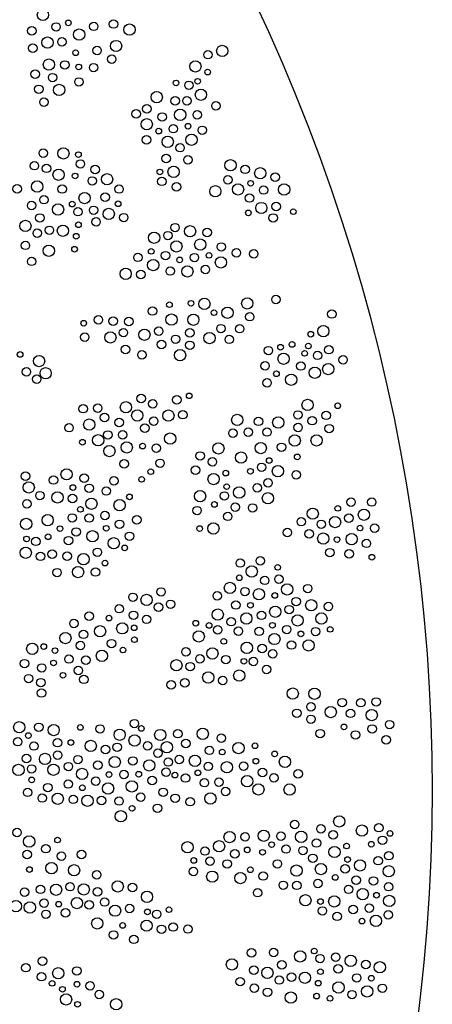
# Model space of a CAD drawing. Units: millimetres. Extents: x 1968 to 20998, y -4077 to 4628.
# Drawn here: x 20543 to 20835, y -2747 to -2051 of the extents above; entities that cross this region are included whole.
import ezdxf

# ---------------------------------------------------------------- set-up
doc = ezdxf.new("R2010")
doc.units = ezdxf.units.MM
doc.header["$LTSCALE"] = 0.3
doc.layers.add('AqD_6_Serrurerie', color=8, linetype='Continuous')
doc.layers.add('WHITE', color=7, linetype='Continuous')

# ---------------------------------------------------------------- blocks, each defined once
blk = doc.blocks.new('*U79')
at = {"layer": 'WHITE', "linetype": 'Continuous'}
for centre, radius in [((59.96, 470.87), 3), ((-34.25, 466.02), 4), ((-17.33, 467.33), 2), ((93.17, 468.41), 3), ((-44.52, 462.75), 3), ((-24.58, 456.97), 3), ((69.6, 461.42), 4), ((83.31, 461.1), 3), ((96.23, 456.44), 4), ((-141.01, 454.76), 4), ((-50.41, 453.5), 4), ((-38.39, 452.1), 3), ((-17.5, 452.46), 3), ((68.9, 452.28), 2), ((84.65, 452.26), 3), ((123, 454.76), 2), ((195.19, 456.58), 3), ((213.38, 452.81), 3), ((-141.63, 444.32), 3), ((-56.3, 444.28), 3), ((-45.77, 444.89), 2), ((-26.81, 446.66), 4), ((76.35, 448.09), 2), ((80.48, 443.98), 2), ((95.71, 446.59), 4), ((126.91, 444.88), 3), ((136.49, 444.03), 3), ((202.05, 448.57), 4), ((221.82, 443.98), 3), ((232.35, 444.6), 2), ((-129.99, 440.27), 2), ((-105.43, 438.46), 3), ((-62.33, 435.26), 4), ((-44.4, 435.12), 4), ((-36.11, 440.89), 3), ((-26.35, 436.89), 2), ((37.99, 436.49), 3), ((71.71, 437.49), 2), ((88.17, 438.65), 3), ((190.72, 442.63), 3), ((201.03, 437.67), 3), ((210.11, 443.03), 2), ((215.79, 434.97), 4), ((-136.5, 433.28), 4), ((-125.97, 431.53), 2), ((-116.24, 430.81), 4), ((-53.06, 430.38), 3), ((2.42, 431.5), 3), ((79.46, 428.66), 4), ((95.29, 429.19), 4), ((115.81, 434.67), 4), ((127.46, 434.35), 3), ((141.63, 432.99), 4), ((192, 432.4), 2), ((225.07, 430.09), 3), ((-125.16, 424.81), 3), ((-103.44, 423.95), 3), ((-92, 423.93), 3), ((71.08, 429.11), 2), ((120.47, 426.02), 3), ((128.88, 423.39), 3), ((200.61, 427.58), 4), ((212.89, 425.06), 2), ((-129.57, 416.66), 2), ((-115.11, 420.09), 3), ((-88.02, 414.65), 4), ((-48.1, 419.39), 4), ((-2.05, 420.05), 3), ((34.34, 416.32), 4), ((43.82, 415.06), 3), ((70.73, 420.23), 3), ((88.08, 420.55), 2), ((136.96, 418.27), 4), ((148.55, 416.37), 2), ((190.1, 414.35), 4), ((199.15, 417.82), 3), ((209.21, 416), 4), ((220.08, 417.34), 3), ((330.68, 415.9), 3), ((348.86, 419.94), 3), ((-117.77, 412.13), 3), ((-107.23, 412.46), 4), ((-97.86, 415.27), 2), ((-9.35, 411.25), 3), ((0.98, 407.62), 4), ((80.22, 414.64), 3), ((92.06, 412.31), 3), ((121.22, 411.17), 4), ((160.35, 411.84), 3), ((338.53, 410), 4), ((358.35, 414.34), 3), ((-124.21, 400.56), 4), ((-99.38, 404.83), 3), ((-85.12, 405.22), 3), ((-75.25, 407.87), 3), ((-22.14, 404.92), 3), ((36.28, 401), 4), ((49.7, 405.7), 3), ((125.18, 401.49), 3), ((138.62, 407.95), 3), ((153.91, 400.27), 4), ((193, 404.93), 3), ((202.87, 407.58), 3), ((255.99, 404.63), 3), ((327.83, 405.41), 3), ((347.96, 407.21), 3), ((-175.62, 397.03), 4), ((-109.7, 399.91), 3), ((-91.78, 398.18), 4), ((-70.28, 395.6), 4), ((-59.58, 394.26), 3), ((-26.67, 393.68), 4), ((-15.55, 397.58), 4), ((-6.35, 401.14), 2), ((2.35, 395.6), 3), ((54.63, 396.38), 3), ((116.16, 398.11), 3), ((134.58, 393.75), 4), ((144.83, 396.72), 2), ((239.43, 394.62), 3), ((251.46, 393.39), 4), ((262.57, 397.28), 4), ((271.77, 400.85), 2), ((332.75, 396.08), 3), ((348.35, 394.8), 3), ((422.18, 396.42), 2), ((-182.89, 387.47), 3), ((-118.56, 391.39), 3), ((-108.16, 387.91), 4), ((-100.92, 394.49), 2), ((-80.92, 393.5), 3), ((-8.04, 390.82), 3), ((25.28, 387.44), 4), ((33.3, 391.93), 2), ((45.56, 393.13), 3), ((121.21, 388.86), 3), ((147.76, 390.16), 3), ((159.56, 391.1), 3), ((169.96, 387.62), 4), ((197.2, 393.21), 3), ((270.08, 390.53), 3), ((323.69, 392.83), 3), ((340.43, 388.75), 2), ((415.84, 390.12), 3), ((425.11, 389.87), 3), ((436.91, 390.8), 3), ((447.31, 387.33), 4), ((-167.55, 384.4), 4), ((-117.52, 383.06), 3), ((-97.78, 384.42), 3), ((-73.2, 386.3), 2), ((-66.47, 385.55), 3), ((-32.43, 384.35), 3), ((-19.53, 381.17), 4), ((-0.3, 383.08), 4), ((49.39, 383.39), 4), ((110.57, 384.11), 4), ((148, 381.75), 2), ((160.61, 382.76), 3), ((235.47, 380.64), 4), ((245.7, 384.05), 3), ((258.59, 380.87), 4), ((277.83, 382.79), 4), ((327.51, 383.1), 4), ((425.35, 381.46), 2), ((437.95, 382.47), 3), ((457.69, 383.84), 3), ((467.42, 381.12), 4), ((-185.6, 373.69), 3), ((-159.61, 378.62), 3), ((-28.63, 377.82), 3), ((-9.7, 380.4), 2), ((21.99, 378.57), 2), ((33.55, 376.51), 4), ((118.51, 378.32), 3), ((136.73, 378.45), 4), ((173.16, 375.23), 3), ((218.58, 379.1), 2), ((226.76, 377.34), 3), ((249.5, 377.53), 3), ((268.42, 380.11), 2), ((311.67, 376.22), 4), ((414.08, 378.16), 4), ((450.51, 374.93), 3), ((476.59, 377.48), 3), ((-168.69, 370.68), 3), ((-30.22, 368.09), 4), ((-15.68, 371.83), 3), ((-4.25, 371.65), 3), ((41.55, 371.28), 3), ((49.93, 368.53), 3), ((125.6, 365.25), 4), ((159.79, 369.55), 4), ((210.39, 368.84), 3), ((224.51, 367.52), 3), ((236.86, 370.99), 2), ((247.9, 367.8), 4), ((262.44, 371.53), 3), ((273.87, 371.36), 3), ((319.68, 370.98), 3), ((328.05, 368.23), 3), ((339.71, 371.3), 3), ((437.14, 369.25), 4), ((460.76, 373.84), 2), ((477.9, 367.88), 4), ((-183.26, 362.08), 4), ((-157.88, 364.58), 3), ((-21.68, 363.15), 2), ((-12.04, 361.5), 4), ((18.18, 363.76), 2), ((28.68, 361.86), 4), ((42.82, 360.3), 3), ((54.46, 359.81), 4), ((143.81, 364.76), 2), ((153.14, 362.42), 2), ((168.85, 363.72), 3), ((215.72, 360.75), 4), ((232.61, 360.62), 4), ((256.44, 362.86), 2), ((266.08, 361.21), 4), ((306.8, 361.56), 4), ((320.94, 360), 3), ((402.95, 364.96), 4), ((421.15, 364.46), 2), ((430.48, 362.13), 2), ((446.2, 363.42), 3), ((457.08, 364.78), 4), ((467.95, 366.12), 3), ((509.96, 360.33), 4), ((-193.51, 357.4), 2), ((-171.83, 355.77), 2), ((-161.58, 354.73), 2), ((-70.61, 355.16), 3), ((-20.55, 352.9), 3), ((83.84, 357.11), 2), ((133.35, 358.23), 3), ((145.17, 355.31), 4), ((158.88, 358.83), 3), ((173.39, 356.65), 3), ((207.51, 354.87), 3), ((247.34, 357.71), 3), ((257.58, 352.61), 3), ((275.67, 356.82), 3), ((410.7, 357.94), 3), ((422.52, 355.02), 4), ((436.23, 358.54), 3), ((450.74, 356.36), 3), ((465.32, 354.99), 3), ((475.04, 358.43), 2), ((524.69, 357.42), 3), ((-193.48, 348.25), 3), ((-182.16, 348.97), 3), ((-165.98, 345.8), 3), ((-151.44, 351.59), 3), ((-79.83, 349.26), 4), ((-60.89, 351.3), 2), ((-50.37, 352.06), 3), ((-8.38, 351.16), 3), ((18.74, 350.94), 3), ((33.66, 350.75), 3), ((43.23, 349.76), 3), ((83.87, 347.95), 3), ((95.18, 348.68), 3), ((126.68, 351.29), 3), ((162.46, 350.29), 2), ((178.37, 344.38), 4), ((217.23, 351), 2), ((227.75, 351.76), 3), ((238.18, 352.48), 2), ((246.16, 346.82), 4), ((269.74, 350.87), 3), ((284.93, 349.29), 3), ((361.99, 347.66), 3), ((404.03, 351), 3), ((439.81, 350), 2), ((505.1, 351.47), 3), ((515.53, 352.18), 2), ((523.51, 346.53), 4), ((-204.46, 342.03), 4), ((-184.79, 339.07), 4), ((-89.06, 343.33), 3), ((-81.91, 338.92), 3), ((-68.17, 343.99), 3), ((-56.14, 342.75), 4), ((-12.13, 341.06), 4), ((32.9, 340.31), 4), ((92.56, 338.78), 4), ((135.24, 345.13), 3), ((153.72, 342.45), 4), ((221.98, 342.46), 4), ((234.78, 342.74), 3), ((252.91, 338.73), 3), ((265.99, 340.77), 4), ((276.65, 342.18), 3), ((351.01, 341.44), 4), ((370.68, 338.49), 4), ((412.58, 344.84), 3), ((422.02, 339.07), 3), ((431.07, 342.16), 4), ((455.72, 344.09), 4), ((466.41, 342.75), 3), ((499.33, 342.17), 4), ((512.12, 342.45), 3), ((-169.65, 335.25), 4), ((-160.12, 334.86), 3), ((-150.43, 336.54), 4), ((-102.67, 335.37), 2), ((-95.94, 334.62), 3), ((-61.9, 333.42), 3), ((-53.55, 332.53), 3), ((20.6, 332.78), 3), ((45.88, 334.32), 3), ((108.47, 334.95), 4), ((162.81, 337.28), 3), ((175.45, 335.08), 2), ((224.57, 332.24), 3), ((245, 335.92), 3), ((274.39, 335.8), 2), ((343.45, 336.26), 2), ((395.35, 334.27), 3), ((405.04, 335.96), 4), ((414.7, 334.17), 3), ((440.15, 336.99), 3), ((452.8, 334.79), 2), ((459.53, 334.03), 3), ((493.57, 332.83), 3), ((501.92, 331.94), 3), ((522.35, 335.62), 3), ((-196.12, 331.14), 3), ((-184.25, 328.03), 3), ((-106.78, 325.52), 4), ((-89.02, 328.47), 2), ((-72.12, 330.01), 4), ((26.96, 326.68), 3), ((81.23, 330.85), 3), ((93.1, 327.74), 3), ((237.25, 328.43), 4), ((247.48, 325.09), 3), ((256.61, 326.63), 2), ((283.04, 329.55), 4), ((359.35, 330.55), 3), ((426.74, 325.44), 4), ((448.69, 324.94), 4), ((514.6, 328.13), 4), ((-166.25, 323.85), 3), ((-155.26, 323.05), 3), ((-145.53, 323.68), 3), ((-93.51, 317.62), 4), ((-70.74, 320.36), 2), ((-64.34, 322.59), 3), ((-55.44, 320.03), 2), ((17, 322.32), 3), ((27.29, 316.86), 4), ((38.8, 324.41), 3), ((75.18, 324.26), 3), ((85.69, 317.86), 4), ((95.93, 320.24), 3), ((111.87, 323.55), 3), ((122.86, 322.76), 3), ((242.67, 320.32), 2), ((269.35, 324), 3), ((333.68, 324.8), 2), ((344.24, 322.03), 2), ((353.3, 323.97), 3), ((363.82, 317.56), 4), ((400.21, 322.47), 3), ((409.94, 323.09), 3), ((436.77, 322.46), 3), ((484.73, 319.77), 2), ((491.13, 322), 3), ((500.03, 319.44), 2), ((520.02, 320.03), 2), ((-111.34, 312.04), 3), ((-100.35, 310.92), 3), ((-83.09, 316.88), 3), ((-70.19, 309.7), 4), ((-48.23, 316.04), 2), ((-39.86, 312.06), 2), ((12.81, 312.65), 3), ((77.69, 312.1), 4), ((107.47, 314.76), 2), ((126.5, 314.66), 2), ((238.27, 311.77), 2), ((247.77, 310.94), 4), ((262.25, 316.33), 4), ((282.73, 317.38), 3), ((331.66, 313.23), 4), ((344.9, 312.7), 3), ((355.81, 311.8), 4), ((396.14, 311.04), 4), ((403.85, 314.37), 2), ((418.1, 314.05), 3), ((433.75, 313.32), 3), ((507.24, 315.45), 2), ((-54.81, 308.3), 4), ((86.48, 304.22), 3), ((95.51, 303.85), 3), ((104.85, 303.81), 4), ((129.66, 306.87), 2), ((263.18, 306.81), 3), ((277.53, 308.3), 4), ((321.21, 303.85), 3), ((407.01, 306.58), 2), ((485.28, 309.11), 4), ((500.66, 307.72), 4), ((515.61, 311.48), 2), ((-104.83, 303.34), 3), ((-90.2, 300.67), 4), ((-79.87, 302.31), 3), ((-58.08, 299.31), 3), ((11.92, 302.06), 2), ((21.59, 299.69), 3), ((115.44, 298.51), 3), ((220.05, 299.02), 3), ((255.42, 298.94), 3), ((266.29, 298.57), 3), ((330.73, 301.43), 2), ((341.99, 301.22), 4), ((392.78, 298.22), 3), ((423.13, 301.82), 3), ((497.39, 298.73), 3), ((-78.64, 292.77), 3), ((-68.48, 295.57), 3), ((-58.84, 290.53), 3), ((-44.49, 294.45), 4), ((72.15, 292.91), 3), ((79.93, 295.37), 3), ((92.38, 293.88), 3), ((103.57, 291.36), 4), ((138.76, 294.87), 2), ((155.8, 294.78), 3), ((209.64, 295.28), 3), ((219.28, 290.24), 3), ((262.34, 289.57), 4), ((275.99, 291.4), 3), ((314.21, 292.3), 4), ((326.8, 293.16), 3), ((350.27, 292.62), 3), ((358.05, 295.08), 3), ((402.04, 296.86), 2), ((416.1, 294.58), 2), ((433.15, 294.48), 3), ((476.83, 292.18), 3), ((486.99, 294.99), 3), ((496.63, 289.95), 3), ((510.98, 293.87), 4), ((-93.07, 286.66), 3), ((-66.29, 284.13), 4), ((69.38, 283.03), 3), ((81.33, 283.63), 4), ((93.85, 286.17), 4), ((124.63, 287.89), 3), ((142.19, 286.37), 4), ((165.28, 286.23), 3), ((211.83, 283.83), 4), ((337.32, 288.93), 3), ((347.5, 282.74), 3), ((359.45, 283.34), 4), ((389.56, 287.75), 4), ((401.98, 287.6), 3), ((419.54, 286.08), 4), ((489.18, 283.54), 4), ((-53.19, 279.88), 3), ((-41.03, 280.58), 3), ((129.77, 280.56), 3), ((155.03, 282.2), 3), ((172.06, 280.5), 2), ((224.93, 279.59), 3), ((274.37, 281.79), 3), ((317.03, 278.88), 3), ((330.68, 281.14), 4), ((339.4, 280.5), 2), ((393.47, 278.7), 4), ((407.11, 280.27), 3), ((472.23, 277.22), 3), ((502.28, 279.3), 3), ((79.06, 269.33), 3), ((91.76, 275.21), 2), ((124.18, 269.63), 3), ((135.08, 267.79), 4), ((145.91, 274.31), 3), ((154.86, 272.37), 2), ((166.55, 274.17), 4), ((207.08, 275.23), 3), ((219.32, 271.62), 3), ((308.73, 275.55), 3), ((326.39, 270.94), 3), ((340.23, 271.08), 3), ((357.18, 269.04), 3), ((401.53, 269.34), 3), ((484.42, 274.94), 3), ((496.67, 271.33), 3), ((27.62, 263.79), 4), ((37.32, 265.53), 4), ((116.26, 268.48), 3), ((144.19, 263.1), 3), ((157.22, 261.36), 4), ((178, 263.93), 2), ((211.82, 263.55), 3), ((225.68, 261.29), 4), ((227.91, 269.38), 2), ((235.96, 266.96), 2), ((305.74, 263.5), 4), ((315.44, 265.23), 4), ((325.71, 262.96), 3), ((335.96, 264.55), 2), ((393.6, 268.19), 3), ((412.43, 267.5), 4), ((475.78, 261.47), 4), ((489.17, 263.26), 3), ((39.34, 258.22), 3), ((109.88, 257.52), 4), ((120.15, 258.86), 2), ((127.47, 256.2), 3), ((136.46, 259.15), 2), ((169.06, 261.15), 3), ((181.95, 255.55), 3), ((240.43, 257), 2), ((317.47, 257.93), 3), ((332.05, 259.27), 3), ((351.59, 259.64), 3), ((387.23, 257.23), 4), ((397.49, 258.57), 2), ((404.82, 255.9), 3), ((19.07, 252.5), 2), ((32.14, 252.89), 3), ((140.48, 251.78), 3), ((150.74, 251.34), 3), ((170.68, 250.32), 4), ((215.91, 254.61), 2), ((233.57, 250.64), 3), ((292.45, 248.59), 3), ((297.2, 252.21), 2), ((310.26, 252.6), 3), ((323.79, 249.49), 4), ((334.65, 248.13), 3), ((344.95, 252.92), 3), ((110.88, 247.45), 3), ((123.39, 246.35), 4), ((154.91, 244.32), 3), ((178.12, 243.85), 4), ((210.29, 241.65), 3), ((222.8, 245.71), 4), ((239.71, 241.57), 4), ((303.83, 245.06), 4), ((354.44, 245.66), 3), ((118.36, 234.94), 3), ((136.58, 234.77), 4), ((144.99, 241.18), 2), ((165.02, 239.97), 3), ((221.28, 233.86), 3), ((296.71, 236.25), 4), ((317.2, 239.36), 3), ((327.45, 240.43), 2), ((334.09, 233.13), 4), ((343.26, 236.76), 3), ((442.37, 239.68), 3), ((102.11, 229.46), 3), ((110.41, 229.17), 4), ((147.84, 231.45), 2), ((160.44, 230.41), 3), ((173.95, 229.6), 3), ((211.84, 229.83), 3), ((228.07, 229.34), 3), ((239.07, 229.79), 3), ((304.62, 231.85), 3), ((313.97, 226.97), 4), ((324.36, 230.44), 3), ((348.93, 228.51), 2), ((425.19, 231.16), 2), ((437.79, 230.12), 3), ((121.04, 224.4), 3), ((134.39, 219.48), 4), ((148.28, 222.2), 3), ((159.38, 222.08), 3), ((219.8, 220.9), 4), ((244.45, 222.52), 3), ((251.61, 224.29), 3), ((288.49, 224.34), 3), ((303.56, 223.52), 3), ((341.19, 221.33), 3), ((351.83, 219.2), 4), ((411.74, 219.19), 4), ((425.63, 221.91), 3), ((436.73, 221.79), 3), ((144.64, 216.49), 2), ((153.71, 212.92), 4), ((234.72, 218.71), 3), ((297.89, 214.35), 4), ((312.4, 214.98), 3), ((321.19, 220.38), 2), ((330.33, 216.67), 4), ((421.98, 216.2), 2), ((431.06, 212.63), 4), ((226, 211.17), 2), ((233.96, 207.48), 2), ((244.31, 211.15), 2), ((283.23, 211.4), 2), ((322.71, 210.03), 3), ((336.97, 209.62), 3), ((402.32, 211.47), 3), ((220.77, 204.5), 2), ((291.29, 201.74), 2), ((304.31, 202.77), 3), ((314.85, 202.42), 4), ((334.05, 200.19), 4), ((398.35, 201.8), 4), ((415.76, 204.98), 3), ((437.48, 201.05), 3), ((219.77, 196.28), 4), ((234.7, 198.44), 3), ((244.42, 194.61), 3), ((251.58, 192.82), 3), ((279.17, 192.9), 4), ((288.46, 192.7), 3), ((306.95, 194.8), 3), ((324.21, 199.59), 2), ((414.07, 194.67), 4), ((425.66, 196.54), 2), ((228.03, 187.82), 3), ((239.03, 187.35), 3), ((296.89, 190.11), 3), ((318.62, 190.92), 3), ((330.05, 190.92), 3), ((385.96, 190.2), 3), ((397.57, 186.95), 3), ((405.98, 189.56), 3), ((430.06, 188.39), 3), ((274.03, 183.57), 3), ((296.66, 180.77), 4), ((305.79, 184.09), 4), ((326.25, 180.65), 4), ((368.98, 184.38), 3), ((392.89, 178.31), 4), ((404.54, 178.6), 3), ((418.71, 179.93), 4), ((269.74, 170.37), 4), ((277.34, 174.7), 2), ((285.61, 176.17), 3), ((316.59, 176.42), 3), ((377.9, 175.95), 4), ((400.66, 170.74), 4), ((477.33, 174.99), 4), ((279.09, 166.2), 3), ((292.37, 168.44), 3), ((300.45, 169.57), 3), ((307.88, 167.25), 2), ((322.42, 170.37), 3), ((354, 171.47), 2), ((365.71, 170.5), 3), ((388.14, 169.67), 3), ((467, 165.79), 3), ((298.24, 160.55), 4), ((315.37, 161.8), 3), ((357.25, 161.68), 3), ((371.58, 161.26), 4), ((387.12, 159.6), 4), ((397.39, 158.24), 2), ((404.72, 160.89), 3), ((459.2, 161.42), 3), ((348.76, 152.05), 4), ((446.3, 155.84), 3), ((455.23, 153.05), 2), ((340.1, 145.85), 3), ((357.05, 147.85), 3), ((367.71, 146.13), 2), ((383.43, 149.19), 3), ((393.48, 148.63), 3), ((401.4, 147.46), 3), ((443.76, 142.83), 4), ((463.06, 142.33), 4), ((468.89, 149), 2), ((381.84, 137.94), 3), ((393.32, 138.12), 4), ((455.49, 142.13), 2), ((389.4, 129.07), 4), ((432.22, 134.83), 3), ((442.46, 130.77), 3), ((449.26, 136.49), 2), ((432.97, 122.25), 3)]:
    blk.add_circle(centre, radius, dxfattribs=at)
blk.add_arc((0.06, -801.51), 1299.63, 55.68152, 124.32489, dxfattribs=at)
blk = doc.blocks.new('*U80')
at = {"layer": 'AqD_6_Serrurerie', "color": 0, "linetype": 'ByBlock', "lineweight": -2, "transparency": 16777216, "rotation": 288}
blk.add_blockref('*U79', (20297.57, -2347.4), dxfattribs=at)

msp = doc.modelspace()

# ---------------------------------------------------------------- block references
at = {"layer": 'AqD_6_Serrurerie'}
msp.add_blockref('*U80', (0, 0), dxfattribs=at)

doc.saveas('drawing.dxf')
